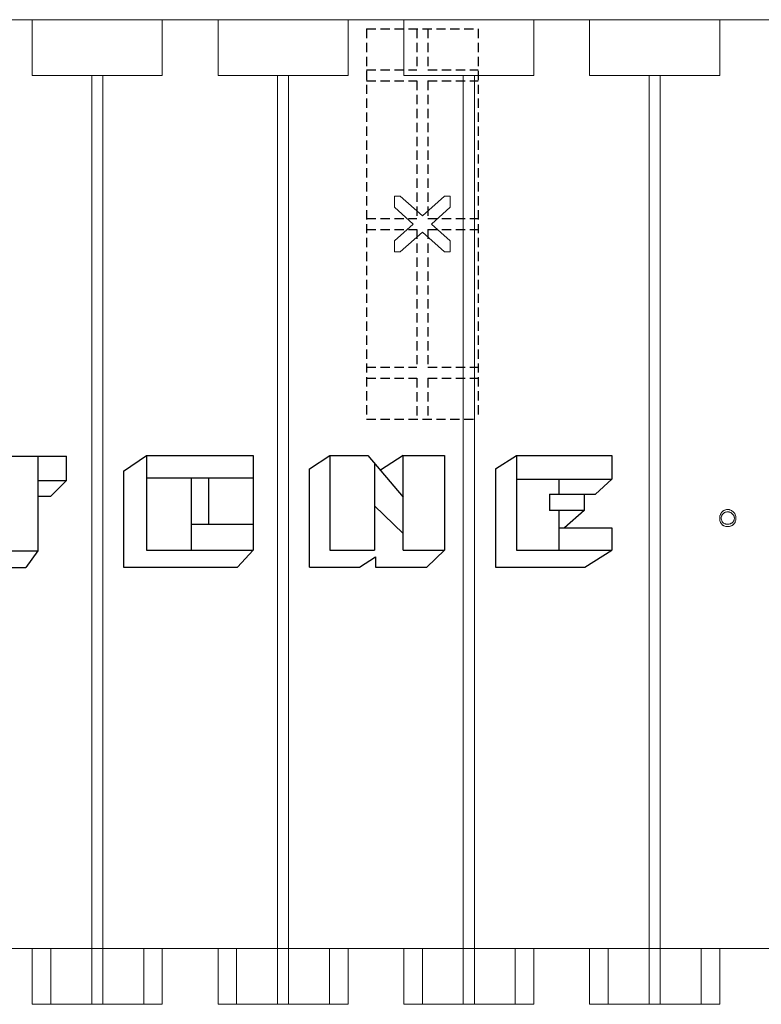
# Model space of a CAD drawing. Extents: x -23 to 148, y -42 to 83.
# Drawn here: x 60 to 79, y 5 to 31 of the extents above; entities that cross this region are included whole.
import ezdxf

# ---------------------------------------------------------------- set-up
doc = ezdxf.new("R2010")
doc.units = 0
doc.header["$MEASUREMENT"] = 0
doc.linetypes.add('HIDDEN', pattern=[0.375, 0.25, -0.125])
doc.linetypes.add('solid', pattern=[0])
for name, color, linetype in [('1', 7, 'CONTINUOUS'), ('2', 7, 'CONTINUOUS'), ('20', 84, 'CONTINUOUS'), ('25', 84, 'solid')]:
    doc.layers.add(name, color=color, linetype=linetype)

msp = doc.modelspace()

# ---------------------------------------------------------------- linework, layer by layer
at = {"layer": '1', "color": 7, "linetype": 'HIDDEN'}
for p, q in [((68.858, 31.059, 1.822), (68.858, 20.559, 1.822)), ((68.858, 31.059, 1.822), (71.858, 31.059, 1.822)), ((70.208, 31.059, 1.822), (70.208, 29.959, 1.822)), ((70.508, 31.059, 1.822), (70.508, 29.959, 1.822)), ((71.858, 31.059, 1.822), (71.858, 20.559, 1.822)), ((68.858, 29.959, 1.822), (70.208, 29.959, 1.822)), ((70.508, 29.959, 1.822), (71.858, 29.959, 1.822)), ((68.858, 29.659, 1.822), (70.208, 29.659, 1.822)), ((70.208, 29.659, 1.822), (70.208, 25.959, 1.822)), ((70.508, 29.659, 1.822), (71.858, 29.659, 1.822)), ((70.508, 29.659, 1.822), (70.508, 25.959, 1.822)), ((68.858, 25.959, 1.822), (70.208, 25.959, 1.822)), ((70.508, 25.959, 1.822), (71.858, 25.959, 1.822)), ((68.858, 25.659, 1.822), (70.208, 25.659, 1.822)), ((70.208, 25.659, 1.822), (70.208, 21.959, 1.822)), ((70.508, 25.659, 1.822), (71.858, 25.659, 1.822)), ((70.508, 25.659, 1.822), (70.508, 21.959, 1.822)), ((68.858, 21.959, 1.822), (70.208, 21.959, 1.822)), ((70.508, 21.959, 1.822), (71.858, 21.959, 1.822)), ((68.858, 21.659, 1.822), (70.208, 21.659, 1.822)), ((70.208, 21.659, 1.822), (70.208, 20.559, 1.822)), ((70.508, 21.659, 1.822), (70.508, 20.559, 1.822)), ((70.508, 21.659, 1.822), (71.858, 21.659, 1.822)), ((68.858, 20.559, 1.822), (71.858, 20.559, 1.822))]:
    msp.add_line(p, q, dxfattribs=at)
at = {"layer": '2', "lineweight": 0, "extrusion": (0, 1, 6.12303e-17)}
for p, q in [((58.358, 31.309, 5.072), (59.858, 31.309, 5.072)), ((58.358, 31.309, 0.072), (59.858, 31.309, 0.072)), ((59.858, 31.309, 5.072), (59.858, 31.309, 3.322)), ((59.858, 31.309, 3.322), (63.358, 31.309, 3.322)), ((59.858, 31.309, 1.822), (63.358, 31.309, 1.822)), ((59.858, 31.309, 0.072), (59.858, 31.309, 1.822)), ((59.858, 31.309, 0.072), (59.858, 29.809, 0.072)), ((59.858, 31.309, 1.822), (59.858, 29.809, 1.822)), ((59.858, 31.309, 3.322), (59.858, 29.809, 3.322)), ((59.858, 31.309, 5.072), (59.858, 29.809, 5.072)), ((63.358, 31.309, 3.322), (63.358, 31.309, 5.072)), ((63.358, 31.309, 5.072), (64.858, 31.309, 5.072)), ((63.358, 31.309, 0.072), (64.858, 31.309, 0.072)), ((63.358, 31.309, 1.822), (63.358, 31.309, 0.072)), ((63.358, 31.309, 1.822), (63.358, 29.809, 1.822)), ((63.358, 31.309, 0.072), (63.358, 29.809, 0.072)), ((63.358, 31.309, 5.072), (63.358, 29.809, 5.072)), ((63.358, 31.309, 3.322), (63.358, 29.809, 3.322)), ((64.858, 31.309, 5.072), (64.858, 31.309, 3.322)), ((64.858, 31.309, 3.322), (68.358, 31.309, 3.322)), ((64.858, 31.309, 1.822), (68.358, 31.309, 1.822)), ((64.858, 31.309, 0.072), (64.858, 31.309, 1.822)), ((64.858, 31.309, 0.072), (64.858, 29.809, 0.072)), ((64.858, 31.309, 1.822), (64.858, 29.809, 1.822)), ((64.858, 31.309, 3.322), (64.858, 29.809, 3.322)), ((64.858, 31.309, 5.072), (64.858, 29.809, 5.072)), ((68.358, 31.309, 3.322), (68.358, 31.309, 5.072)), ((68.358, 31.309, 5.072), (69.858, 31.309, 5.072)), ((68.358, 31.309, 0.072), (69.858, 31.309, 0.072)), ((68.358, 31.309, 1.822), (68.358, 31.309, 0.072)), ((68.358, 31.309, 1.822), (68.358, 29.809, 1.822)), ((68.358, 31.309, 0.072), (68.358, 29.809, 0.072)), ((68.358, 31.309, 5.072), (68.358, 29.809, 5.072)), ((68.358, 31.309, 3.322), (68.358, 29.809, 3.322)), ((69.858, 31.309, 5.072), (69.858, 31.309, 3.322)), ((69.858, 31.309, 3.322), (73.358, 31.309, 3.322)), ((69.858, 31.309, 1.822), (73.358, 31.309, 1.822)), ((69.858, 31.309, 0.072), (69.858, 31.309, 1.822)), ((69.858, 31.309, 0.072), (69.858, 29.809, 0.072)), ((69.858, 31.309, 1.822), (69.858, 29.809, 1.822)), ((69.858, 31.309, 3.322), (69.858, 29.809, 3.322)), ((69.858, 31.309, 5.072), (69.858, 29.809, 5.072)), ((73.358, 31.309, 3.322), (73.358, 31.309, 5.072)), ((73.358, 31.309, 5.072), (74.858, 31.309, 5.072)), ((73.358, 31.309, 0.072), (74.858, 31.309, 0.072)), ((73.358, 31.309, 1.822), (73.358, 31.309, 0.072)), ((73.358, 31.309, 1.822), (73.358, 29.809, 1.822)), ((73.358, 31.309, 0.072), (73.358, 29.809, 0.072)), ((73.358, 31.309, 5.072), (73.358, 29.809, 5.072)), ((73.358, 31.309, 3.322), (73.358, 29.809, 3.322)), ((74.858, 31.309, 5.072), (74.858, 31.309, 3.322)), ((74.858, 31.309, 3.322), (78.358, 31.309, 3.322)), ((74.858, 31.309, 1.822), (78.358, 31.309, 1.822)), ((74.858, 31.309, 0.072), (74.858, 31.309, 1.822)), ((74.858, 31.309, 0.072), (74.858, 29.809, 0.072)), ((74.858, 31.309, 1.822), (74.858, 29.809, 1.822)), ((74.858, 31.309, 3.322), (74.858, 29.809, 3.322)), ((74.858, 31.309, 5.072), (74.858, 29.809, 5.072)), ((78.358, 31.309, 3.322), (78.358, 31.309, 5.072)), ((78.358, 31.309, 5.072), (79.858, 31.309, 5.072)), ((78.358, 31.309, 0.072), (79.858, 31.309, 0.072)), ((78.358, 31.309, 1.822), (78.358, 31.309, 0.072)), ((78.358, 31.309, 1.822), (78.358, 29.809, 1.822)), ((78.358, 31.309, 0.072), (78.358, 29.809, 0.072)), ((78.358, 31.309, 5.072), (78.358, 29.809, 5.072)), ((78.358, 31.309, 3.322), (78.358, 29.809, 3.322)), ((59.858, 29.809, 5.072), (59.858, 29.809, 3.322)), ((59.858, 29.809, 3.322), (63.358, 29.809, 3.322)), ((59.858, 29.809, 1.822), (63.358, 29.809, 1.822)), ((59.858, 29.809, 0.072), (59.858, 29.809, 1.822)), ((59.858, 29.809, 5.072), (61.458, 29.809, 5.072)), ((61.458, 29.809, 5.072), (61.458, 29.809, 4.922)), ((61.458, 29.809, 4.922), (61.758, 29.809, 4.922)), ((61.458, 29.809, 4.922), (61.458, 4.809, 4.922)), ((61.458, 4.809, 5.072), (61.458, 29.809, 5.072)), ((61.758, 29.809, 5.072), (61.758, 29.809, 4.922)), ((61.758, 29.809, 4.922), (61.758, 4.809, 4.922)), ((61.758, 4.809, 5.072), (61.758, 29.809, 5.072)), ((61.758, 29.809, 5.072), (63.358, 29.809, 5.072)), ((63.358, 29.809, 3.322), (63.358, 29.809, 5.072)), ((63.358, 29.809, 1.822), (63.358, 29.809, 0.072)), ((64.858, 29.809, 5.072), (64.858, 29.809, 3.322)), ((64.858, 29.809, 3.322), (68.358, 29.809, 3.322)), ((64.858, 29.809, 1.822), (68.358, 29.809, 1.822)), ((64.858, 29.809, 0.072), (64.858, 29.809, 1.822)), ((64.858, 29.809, 5.072), (66.458, 29.809, 5.072)), ((66.458, 29.809, 5.072), (66.458, 29.809, 4.922)), ((66.458, 29.809, 4.922), (66.758, 29.809, 4.922)), ((66.458, 29.809, 4.922), (66.458, 4.809, 4.922)), ((66.458, 4.809, 5.072), (66.458, 29.809, 5.072)), ((66.758, 29.809, 5.072), (66.758, 29.809, 4.922)), ((66.758, 29.809, 4.922), (66.758, 4.809, 4.922)), ((66.758, 4.809, 5.072), (66.758, 29.809, 5.072)), ((66.758, 29.809, 5.072), (68.358, 29.809, 5.072)), ((68.358, 29.809, 3.322), (68.358, 29.809, 5.072)), ((68.358, 29.809, 1.822), (68.358, 29.809, 0.072)), ((69.858, 29.809, 5.072), (69.858, 29.809, 3.322)), ((69.858, 29.809, 3.322), (73.358, 29.809, 3.322)), ((69.858, 29.809, 1.822), (73.358, 29.809, 1.822)), ((69.858, 29.809, 0.072), (69.858, 29.809, 1.822)), ((69.858, 29.809, 5.072), (71.458, 29.809, 5.072)), ((71.458, 29.809, 5.072), (71.458, 29.809, 4.922)), ((71.458, 29.809, 4.922), (71.758, 29.809, 4.922)), ((71.458, 29.809, 4.922), (71.458, 4.809, 4.922)), ((71.458, 4.809, 5.072), (71.458, 29.809, 5.072)), ((71.758, 29.809, 5.072), (71.758, 29.809, 4.922)), ((71.758, 29.809, 4.922), (71.758, 4.809, 4.922)), ((71.758, 4.809, 5.072), (71.758, 29.809, 5.072)), ((71.758, 29.809, 5.072), (73.358, 29.809, 5.072)), ((73.358, 29.809, 3.322), (73.358, 29.809, 5.072)), ((73.358, 29.809, 1.822), (73.358, 29.809, 0.072)), ((74.858, 29.809, 5.072), (74.858, 29.809, 3.322)), ((74.858, 29.809, 3.322), (78.358, 29.809, 3.322)), ((74.858, 29.809, 1.822), (78.358, 29.809, 1.822)), ((74.858, 29.809, 0.072), (74.858, 29.809, 1.822)), ((74.858, 29.809, 5.072), (76.458, 29.809, 5.072)), ((76.458, 29.809, 5.072), (76.458, 29.809, 4.922)), ((76.458, 29.809, 4.922), (76.758, 29.809, 4.922)), ((76.458, 29.809, 4.922), (76.458, 4.809, 4.922)), ((76.458, 4.809, 5.072), (76.458, 29.809, 5.072)), ((76.758, 29.809, 5.072), (76.758, 29.809, 4.922)), ((76.758, 29.809, 4.922), (76.758, 4.809, 4.922)), ((76.758, 4.809, 5.072), (76.758, 29.809, 5.072)), ((76.758, 29.809, 5.072), (78.358, 29.809, 5.072)), ((78.358, 29.809, 3.322), (78.358, 29.809, 5.072)), ((78.358, 29.809, 1.822), (78.358, 29.809, 0.072)), ((58.358, 6.309, 5.072), (59.858, 6.309, 5.072)), ((59.858, 6.309, 5.072), (59.858, 6.309, 3.822)), ((59.858, 4.809, 3.822), (59.858, 6.309, 3.822)), ((59.858, 4.809, 5.072), (59.858, 6.309, 5.072)), ((59.858, 6.309, 1.322), (59.858, 6.309, 0.072)), ((59.858, 4.809, 1.322), (59.858, 6.309, 1.322)), ((59.858, 4.809, 0.072), (59.858, 6.309, 0.072)), ((60.358, 6.309, 3.322), (62.858, 6.309, 3.322)), ((60.358, 4.809, 3.322), (60.358, 6.309, 3.322)), ((60.358, 6.309, 1.822), (62.858, 6.309, 1.822)), ((60.358, 4.809, 1.822), (60.358, 6.309, 1.822)), ((62.858, 4.809, 3.322), (62.858, 6.309, 3.322)), ((62.858, 4.809, 1.822), (62.858, 6.309, 1.822)), ((63.358, 6.309, 5.072), (63.358, 6.309, 3.822)), ((63.358, 4.809, 5.072), (63.358, 6.309, 5.072)), ((63.358, 4.809, 3.822), (63.358, 6.309, 3.822)), ((63.358, 6.309, 1.322), (63.358, 6.309, 0.072)), ((63.358, 4.809, 1.322), (63.358, 6.309, 1.322)), ((63.358, 4.809, 0.072), (63.358, 6.309, 0.072)), ((63.358, 6.309, 5.072), (64.858, 6.309, 5.072)), ((64.858, 6.309, 5.072), (64.858, 6.309, 3.822)), ((64.858, 4.809, 3.822), (64.858, 6.309, 3.822)), ((64.858, 4.809, 5.072), (64.858, 6.309, 5.072)), ((64.858, 6.309, 1.322), (64.858, 6.309, 0.072)), ((64.858, 4.809, 1.322), (64.858, 6.309, 1.322)), ((64.858, 4.809, 0.072), (64.858, 6.309, 0.072)), ((65.358, 6.309, 3.322), (67.858, 6.309, 3.322)), ((65.358, 4.809, 3.322), (65.358, 6.309, 3.322)), ((65.358, 6.309, 1.822), (67.858, 6.309, 1.822)), ((65.358, 4.809, 1.822), (65.358, 6.309, 1.822)), ((67.858, 4.809, 3.322), (67.858, 6.309, 3.322)), ((67.858, 4.809, 1.822), (67.858, 6.309, 1.822)), ((68.358, 6.309, 5.072), (68.358, 6.309, 3.822)), ((68.358, 4.809, 5.072), (68.358, 6.309, 5.072)), ((68.358, 4.809, 3.822), (68.358, 6.309, 3.822)), ((68.358, 6.309, 1.322), (68.358, 6.309, 0.072)), ((68.358, 4.809, 1.322), (68.358, 6.309, 1.322)), ((68.358, 4.809, 0.072), (68.358, 6.309, 0.072)), ((68.358, 6.309, 5.072), (69.858, 6.309, 5.072)), ((69.858, 6.309, 5.072), (69.858, 6.309, 3.822)), ((69.858, 4.809, 3.822), (69.858, 6.309, 3.822)), ((69.858, 4.809, 5.072), (69.858, 6.309, 5.072)), ((69.858, 6.309, 1.322), (69.858, 6.309, 0.072)), ((69.858, 4.809, 1.322), (69.858, 6.309, 1.322)), ((69.858, 4.809, 0.072), (69.858, 6.309, 0.072)), ((70.358, 6.309, 3.322), (72.858, 6.309, 3.322)), ((70.358, 4.809, 3.322), (70.358, 6.309, 3.322)), ((70.358, 6.309, 1.822), (72.858, 6.309, 1.822)), ((70.358, 4.809, 1.822), (70.358, 6.309, 1.822)), ((72.858, 4.809, 3.322), (72.858, 6.309, 3.322)), ((72.858, 4.809, 1.822), (72.858, 6.309, 1.822)), ((73.358, 6.309, 5.072), (73.358, 6.309, 3.822)), ((73.358, 4.809, 5.072), (73.358, 6.309, 5.072)), ((73.358, 4.809, 3.822), (73.358, 6.309, 3.822)), ((73.358, 6.309, 1.322), (73.358, 6.309, 0.072)), ((73.358, 4.809, 1.322), (73.358, 6.309, 1.322)), ((73.358, 4.809, 0.072), (73.358, 6.309, 0.072)), ((73.358, 6.309, 5.072), (74.858, 6.309, 5.072)), ((74.858, 6.309, 5.072), (74.858, 6.309, 3.822)), ((74.858, 4.809, 3.822), (74.858, 6.309, 3.822)), ((74.858, 4.809, 5.072), (74.858, 6.309, 5.072)), ((74.858, 6.309, 1.322), (74.858, 6.309, 0.072)), ((74.858, 4.809, 1.322), (74.858, 6.309, 1.322)), ((74.858, 4.809, 0.072), (74.858, 6.309, 0.072)), ((75.358, 6.309, 3.322), (77.858, 6.309, 3.322)), ((75.358, 4.809, 3.322), (75.358, 6.309, 3.322)), ((75.358, 6.309, 1.822), (77.858, 6.309, 1.822)), ((75.358, 4.809, 1.822), (75.358, 6.309, 1.822)), ((77.858, 4.809, 3.322), (77.858, 6.309, 3.322)), ((77.858, 4.809, 1.822), (77.858, 6.309, 1.822)), ((78.358, 6.309, 5.072), (78.358, 6.309, 3.822)), ((78.358, 4.809, 5.072), (78.358, 6.309, 5.072)), ((78.358, 4.809, 3.822), (78.358, 6.309, 3.822)), ((78.358, 6.309, 1.322), (78.358, 6.309, 0.072)), ((78.358, 4.809, 1.322), (78.358, 6.309, 1.322)), ((78.358, 4.809, 0.072), (78.358, 6.309, 0.072)), ((78.358, 6.309, 5.072), (79.858, 6.309, 5.072)), ((59.858, 4.809, 5.072), (61.458, 4.809, 5.072)), ((59.858, 4.809, 5.072), (59.858, 4.809, 3.822)), ((59.858, 4.809, 1.322), (59.858, 4.809, 0.072)), ((59.858, 4.809, 0.072), (63.358, 4.809, 0.072)), ((60.358, 4.809, 3.322), (62.858, 4.809, 3.322)), ((60.358, 4.809, 1.822), (62.858, 4.809, 1.822)), ((61.458, 4.809, 5.072), (61.458, 4.809, 4.922)), ((61.458, 4.809, 4.922), (61.758, 4.809, 4.922)), ((61.758, 4.809, 5.072), (61.758, 4.809, 4.922)), ((61.758, 4.809, 5.072), (63.358, 4.809, 5.072)), ((63.358, 4.809, 5.072), (63.358, 4.809, 3.822)), ((63.358, 4.809, 1.322), (63.358, 4.809, 0.072)), ((64.858, 4.809, 5.072), (66.458, 4.809, 5.072)), ((64.858, 4.809, 5.072), (64.858, 4.809, 3.822)), ((64.858, 4.809, 1.322), (64.858, 4.809, 0.072)), ((64.858, 4.809, 0.072), (68.358, 4.809, 0.072)), ((65.358, 4.809, 3.322), (67.858, 4.809, 3.322)), ((65.358, 4.809, 1.822), (67.858, 4.809, 1.822)), ((66.458, 4.809, 5.072), (66.458, 4.809, 4.922)), ((66.458, 4.809, 4.922), (66.758, 4.809, 4.922)), ((66.758, 4.809, 5.072), (66.758, 4.809, 4.922)), ((66.758, 4.809, 5.072), (68.358, 4.809, 5.072)), ((68.358, 4.809, 5.072), (68.358, 4.809, 3.822)), ((68.358, 4.809, 1.322), (68.358, 4.809, 0.072)), ((69.858, 4.809, 5.072), (71.458, 4.809, 5.072)), ((69.858, 4.809, 5.072), (69.858, 4.809, 3.822)), ((69.858, 4.809, 1.322), (69.858, 4.809, 0.072)), ((69.858, 4.809, 0.072), (73.358, 4.809, 0.072)), ((70.358, 4.809, 3.322), (72.858, 4.809, 3.322)), ((70.358, 4.809, 1.822), (72.858, 4.809, 1.822)), ((71.458, 4.809, 5.072), (71.458, 4.809, 4.922)), ((71.458, 4.809, 4.922), (71.758, 4.809, 4.922)), ((71.758, 4.809, 5.072), (71.758, 4.809, 4.922)), ((71.758, 4.809, 5.072), (73.358, 4.809, 5.072)), ((73.358, 4.809, 5.072), (73.358, 4.809, 3.822)), ((73.358, 4.809, 1.322), (73.358, 4.809, 0.072)), ((74.858, 4.809, 5.072), (76.458, 4.809, 5.072)), ((74.858, 4.809, 5.072), (74.858, 4.809, 3.822)), ((74.858, 4.809, 1.322), (74.858, 4.809, 0.072)), ((74.858, 4.809, 0.072), (78.358, 4.809, 0.072)), ((75.358, 4.809, 3.322), (77.858, 4.809, 3.322)), ((75.358, 4.809, 1.822), (77.858, 4.809, 1.822)), ((76.458, 4.809, 5.072), (76.458, 4.809, 4.922)), ((76.458, 4.809, 4.922), (76.758, 4.809, 4.922)), ((76.758, 4.809, 5.072), (76.758, 4.809, 4.922)), ((76.758, 4.809, 5.072), (78.358, 4.809, 5.072)), ((78.358, 4.809, 5.072), (78.358, 4.809, 3.822)), ((78.358, 4.809, 1.322), (78.358, 4.809, 0.072))]:
    msp.add_line(p, q, dxfattribs=at)
at = {"layer": '2', "lineweight": 0, "extrusion": (-2.44921e-16, -1, -6.12303e-17)}
for centre, start, end in [((60.358, 3.822, -6.309), 180, 270), ((60.358, 1.322, -6.309), 90, 180), ((62.858, 3.822, -6.309), 270, 360), ((62.858, 1.322, -6.309), 0, 90), ((65.358, 3.822, -6.309), 180, 270), ((65.358, 1.322, -6.309), 90, 180), ((67.858, 3.822, -6.309), 270, 360), ((67.858, 1.322, -6.309), 0, 90), ((70.358, 3.822, -6.309), 180, 270), ((70.358, 1.322, -6.309), 90, 180), ((72.858, 3.822, -6.309), 270, 360), ((72.858, 1.322, -6.309), 0, 90), ((75.358, 3.822, -6.309), 180, 270), ((75.358, 1.322, -6.309), 90, 180), ((77.858, 3.822, -6.309), 270, 360), ((77.858, 1.322, -6.309), 0, 90), ((60.358, 3.822, -4.809), 180, 270), ((60.358, 1.322, -4.809), 90, 180), ((62.858, 3.822, -4.809), 270, 360), ((62.858, 1.322, -4.809), 0, 90), ((65.358, 3.822, -4.809), 180, 270), ((65.358, 1.322, -4.809), 90, 180), ((67.858, 3.822, -4.809), 270, 360), ((67.858, 1.322, -4.809), 0, 90), ((70.358, 3.822, -4.809), 180, 270), ((70.358, 1.322, -4.809), 90, 180), ((72.858, 3.822, -4.809), 270, 360), ((72.858, 1.322, -4.809), 0, 90), ((75.358, 3.822, -4.809), 180, 270), ((75.358, 1.322, -4.809), 90, 180), ((77.858, 3.822, -4.809), 270, 360), ((77.858, 1.322, -4.809), 0, 90)]:
    msp.add_arc(centre, 0.5, start, end, dxfattribs=at)
at = {"layer": '20', "lineweight": 0, "extrusion": (0, 1, 6.12303e-17)}
for p, q in [((69.608, 26.259, 1.772), (69.608, 26.559, 1.772)), ((69.608, 26.559, 1.772), (69.633, 26.559, 1.772)), ((69.608, 26.259, 1.872), (69.608, 26.559, 1.872)), ((69.608, 26.559, 1.872), (69.764, 26.559, 1.872)), ((69.608, 26.559, 1.872), (69.608, 26.559, 1.772)), ((69.633, 26.559, 1.772), (69.764, 26.559, 1.772)), ((69.764, 26.559, 1.872), (70.358, 26.029, 1.872)), ((69.764, 26.559, 1.872), (69.764, 26.559, 1.772)), ((70.952, 26.559, 1.772), (70.358, 26.029, 1.772)), ((70.952, 26.559, 1.772), (71.108, 26.559, 1.772)), ((70.952, 26.559, 1.872), (71.108, 26.559, 1.872)), ((70.952, 26.559, 1.872), (70.952, 26.559, 1.772)), ((71.108, 26.259, 1.772), (71.108, 26.559, 1.772)), ((71.108, 26.259, 1.872), (71.108, 26.559, 1.872)), ((71.108, 26.559, 1.872), (71.108, 26.559, 1.772)), ((69.608, 26.259, 1.772), (70.112, 25.809, 1.772)), ((69.608, 26.259, 1.872), (70.112, 25.809, 1.872)), ((69.608, 26.259, 1.872), (69.608, 26.259, 1.772)), ((71.108, 26.259, 1.772), (70.604, 25.809, 1.772)), ((71.108, 26.259, 1.872), (71.108, 26.259, 1.772)), ((70.358, 26.029, 1.872), (70.358, 26.029, 1.772)), ((70.112, 25.809, 1.772), (69.608, 25.359, 1.772)), ((70.112, 25.809, 1.872), (69.608, 25.359, 1.872)), ((70.112, 25.809, 1.872), (70.112, 25.809, 1.772)), ((70.112, 25.809, 1.772), (70.112, 25.809, 1.772)), ((70.604, 25.809, 1.872), (70.604, 25.809, 1.772)), ((70.604, 25.809, 1.872), (71.108, 25.359, 1.872)), ((70.358, 25.589, 1.872), (69.764, 25.059, 1.872)), ((70.358, 25.589, 1.872), (70.358, 25.589, 1.772)), ((70.358, 25.589, 1.772), (70.952, 25.059, 1.772)), ((69.608, 25.059, 1.772), (69.608, 25.359, 1.772)), ((69.608, 25.059, 1.872), (69.608, 25.359, 1.872)), ((69.608, 25.359, 1.872), (69.608, 25.359, 1.772)), ((71.108, 25.059, 1.872), (71.108, 25.359, 1.872)), ((71.108, 25.359, 1.872), (71.108, 25.359, 1.772)), ((71.108, 25.242, 1.772), (71.108, 25.359, 1.772)), ((71.108, 25.059, 1.772), (71.108, 25.242, 1.772)), ((69.764, 25.059, 1.772), (69.608, 25.059, 1.772)), ((69.764, 25.059, 1.872), (69.608, 25.059, 1.872)), ((69.608, 25.059, 1.872), (69.608, 25.059, 1.772)), ((69.764, 25.059, 1.872), (69.764, 25.059, 1.772)), ((71.108, 25.059, 1.772), (70.952, 25.059, 1.772)), ((71.108, 25.059, 1.872), (70.952, 25.059, 1.872)), ((70.952, 25.059, 1.872), (70.952, 25.059, 1.772)), ((71.108, 25.059, 1.872), (71.108, 25.059, 1.772)), ((78.424, 18.064, 30.454), (78.424, 18.064, 30.354)), ((78.573, 18.124, 30.454), (78.573, 18.124, 30.354)), ((78.573, 18.062, 30.454), (78.573, 18.062, 30.354)), ((78.721, 18.064, 30.454), (78.721, 18.064, 30.354)), ((78.358, 17.895, 30.454), (78.358, 17.895, 30.354)), ((78.4, 17.895, 30.454), (78.4, 17.895, 30.354)), ((78.45, 18.012, 30.454), (78.45, 18.012, 30.354)), ((78.45, 17.771, 30.454), (78.45, 17.771, 30.354)), ((78.695, 18.012, 30.454), (78.695, 18.012, 30.354)), ((78.695, 17.771, 30.454), (78.695, 17.771, 30.354)), ((78.754, 17.895, 30.454), (78.754, 17.895, 30.354)), ((78.795, 17.895, 30.454), (78.795, 17.895, 30.354)), ((78.424, 17.718, 30.454), (78.424, 17.718, 30.354)), ((78.573, 17.729, 30.454), (78.573, 17.729, 30.354)), ((78.573, 17.666, 30.454), (78.573, 17.666, 30.354)), ((78.721, 17.718, 30.454), (78.721, 17.718, 30.354))]:
    msp.add_line(p, q, dxfattribs=at)
at = {"layer": '20', "lineweight": 0}
for centre, radius, start, end in [((78.559, 17.92, 30.454), 0.197, 141.3699, 149.6564), ((78.559, 17.92, 30.354), 0.197, 141.3699, 149.6564), ((78.566, 17.914, 30.454), 0.207, 133.385, 141.3699), ((78.566, 17.914, 30.354), 0.207, 133.385, 141.3699), ((78.584, 17.902, 30.454), 0.229, 128.5834, 134.5965), ((78.584, 17.902, 30.354), 0.229, 128.5834, 134.5965), ((78.569, 17.92, 30.454), 0.205, 122.0423, 128.5834), ((78.569, 17.92, 30.354), 0.205, 122.0423, 128.5834), ((78.564, 17.905, 30.454), 0.157, 127.6847, 136.8684), ((78.564, 17.905, 30.354), 0.157, 127.6847, 136.8684), ((78.566, 17.927, 30.454), 0.197, 113.8483, 122.0423), ((78.566, 17.927, 30.354), 0.197, 113.8483, 122.0423), ((78.558, 17.913, 30.454), 0.147, 118.0156, 127.6847), ((78.558, 17.913, 30.354), 0.147, 118.0156, 127.6847), ((78.566, 17.926, 30.454), 0.198, 105.6752, 113.8483), ((78.566, 17.926, 30.354), 0.198, 105.6752, 113.8483), ((78.561, 17.908, 30.454), 0.152, 102.2314, 118.0156), ((78.561, 17.908, 30.354), 0.152, 102.2314, 118.0156), ((78.568, 17.917, 30.454), 0.207, 97.3536, 105.6752), ((78.568, 17.917, 30.354), 0.207, 97.3536, 105.6752), ((78.573, 17.851, 30.454), 0.211, 90, 102.2314), ((78.573, 17.851, 30.354), 0.211, 90, 102.2314), ((78.573, 17.881, 30.454), 0.244, 90, 97.3536), ((78.573, 17.881, 30.354), 0.244, 90, 97.3536), ((78.573, 17.885, 30.454), 0.24, 84.1807, 90), ((78.573, 17.885, 30.354), 0.24, 84.1807, 90), ((78.573, 17.879, 30.454), 0.183, 83.6752, 90), ((78.573, 17.879, 30.354), 0.183, 83.6752, 90), ((78.575, 17.893, 30.454), 0.169, 76.9388, 83.6752), ((78.575, 17.893, 30.354), 0.169, 76.9388, 83.6752), ((78.576, 17.914, 30.454), 0.211, 77.757, 84.1807), ((78.576, 17.914, 30.354), 0.211, 77.757, 84.1807), ((78.575, 17.897, 30.454), 0.165, 60.8518, 76.9388), ((78.575, 17.897, 30.354), 0.165, 60.8518, 76.9388), ((78.578, 17.924, 30.454), 0.2, 69.6892, 77.757), ((78.578, 17.924, 30.354), 0.2, 69.6892, 77.757), ((78.58, 17.929, 30.454), 0.195, 61.4588, 69.6892), ((78.58, 17.929, 30.354), 0.195, 61.4588, 69.6892), ((78.556, 17.863, 30.454), 0.204, 47.253, 60.8518), ((78.556, 17.863, 30.354), 0.204, 47.253, 60.8518), ((78.577, 17.923, 30.454), 0.201, 53.0695, 61.4588), ((78.577, 17.923, 30.354), 0.201, 53.0695, 61.4588), ((78.56, 17.9, 30.454), 0.23, 45.5035, 53.0695), ((78.56, 17.9, 30.354), 0.23, 45.5035, 53.0695), ((78.58, 17.896, 30.454), 0.219, 40.9893, 49.9578), ((78.58, 17.896, 30.354), 0.219, 40.9893, 49.9578), ((78.598, 17.912, 30.454), 0.195, 31.1798, 40.9893), ((78.598, 17.912, 30.354), 0.195, 31.1798, 40.9893), ((78.646, 17.896, 30.454), 0.288, 166.1481, 178.7499), ((78.646, 17.896, 30.354), 0.288, 166.1481, 178.7499), ((78.689, 17.895, 30.454), 0.331, 178.7499, 179.3816), ((78.689, 17.895, 30.354), 0.331, 178.7499, 179.3816), ((78.699, 17.895, 30.454), 0.341, 179.3816, 180), ((78.699, 17.895, 30.354), 0.341, 179.3816, 180), ((78.721, 17.895, 30.454), 0.363, 180, 186.0117), ((78.721, 17.895, 30.354), 0.363, 180, 186.0117), ((78.634, 17.886, 30.454), 0.275, 186.0117, 193.4186), ((78.634, 17.886, 30.354), 0.275, 186.0117, 193.4186), ((78.565, 17.916, 30.454), 0.204, 149.6564, 166.1481), ((78.565, 17.916, 30.354), 0.204, 149.6564, 166.1481), ((78.604, 17.879, 30.454), 0.245, 193.4186, 200.7464), ((78.604, 17.879, 30.354), 0.245, 193.4186, 200.7464), ((78.572, 17.867, 30.454), 0.21, 200.7464, 208.9906), ((78.572, 17.867, 30.354), 0.21, 200.7464, 208.9906), ((78.564, 17.863, 30.454), 0.202, 208.9906, 217.0889), ((78.564, 17.863, 30.354), 0.202, 208.9906, 217.0889), ((78.594, 17.895, 30.454), 0.194, 171.7666, 180), ((78.594, 17.895, 30.354), 0.194, 171.7666, 180), ((78.625, 17.895, 30.454), 0.225, 180, 192.1844), ((78.625, 17.895, 30.354), 0.225, 180, 192.1844), ((78.554, 17.901, 30.454), 0.154, 161.924, 171.7666), ((78.554, 17.901, 30.354), 0.154, 161.924, 171.7666), ((78.547, 17.878, 30.454), 0.145, 192.1844, 209.3732), ((78.547, 17.878, 30.354), 0.145, 192.1844, 209.3732), ((78.544, 17.904, 30.454), 0.143, 152.3067, 161.924), ((78.544, 17.904, 30.354), 0.143, 152.3067, 161.924), ((78.542, 17.905, 30.454), 0.141, 142.5745, 152.3067), ((78.542, 17.905, 30.354), 0.141, 142.5745, 152.3067), ((78.537, 17.873, 30.454), 0.134, 209.3732, 219.3865), ((78.537, 17.873, 30.354), 0.134, 209.3732, 219.3865), ((78.546, 17.902, 30.454), 0.147, 136.9191, 142.5745), ((78.546, 17.902, 30.354), 0.147, 136.9191, 142.5745), ((78.54, 17.876, 30.454), 0.138, 219.3865, 229.1726), ((78.54, 17.876, 30.354), 0.138, 219.3865, 229.1726), ((78.557, 17.892, 30.454), 0.161, 131.6534, 136.9191), ((78.557, 17.892, 30.354), 0.161, 131.6534, 136.9191), ((78.55, 17.88, 30.454), 0.148, 227.6174, 241.3093), ((78.55, 17.88, 30.354), 0.148, 227.6174, 241.3093), ((78.565, 17.935, 30.454), 0.209, 300.3764, 308.3154), ((78.565, 17.935, 30.354), 0.209, 300.3764, 308.3154), ((78.589, 17.874, 30.454), 0.175, 44.0363, 52.7208), ((78.589, 17.874, 30.354), 0.175, 44.0363, 52.7208), ((78.603, 17.896, 30.454), 0.156, 306.4793, 313.9924), ((78.603, 17.896, 30.354), 0.156, 306.4793, 313.9924), ((78.616, 17.883, 30.454), 0.137, 313.9924, 322.277), ((78.616, 17.883, 30.354), 0.137, 313.9924, 322.277), ((78.614, 17.897, 30.454), 0.141, 33.785, 44.0363), ((78.614, 17.897, 30.354), 0.141, 33.785, 44.0363), ((78.619, 17.88, 30.454), 0.133, 322.277, 332.4201), ((78.619, 17.88, 30.354), 0.133, 322.277, 332.4201), ((78.62, 17.901, 30.454), 0.133, 23.7984, 33.785), ((78.62, 17.901, 30.354), 0.133, 23.7984, 33.785), ((78.611, 17.884, 30.454), 0.141, 332.4201, 342.1067), ((78.611, 17.884, 30.354), 0.141, 332.4201, 342.1067), ((78.618, 17.9, 30.454), 0.136, 13.9567, 23.7984), ((78.618, 17.9, 30.354), 0.136, 13.9567, 23.7984), ((78.598, 17.888, 30.454), 0.155, 342.1067, 352.0033), ((78.598, 17.888, 30.354), 0.155, 342.1067, 352.0033), ((78.592, 17.87, 30.454), 0.2, 321.1742, 329.3122), ((78.592, 17.87, 30.354), 0.2, 321.1742, 329.3122), ((78.609, 17.898, 30.454), 0.144, 6.5448, 13.9567), ((78.609, 17.898, 30.354), 0.144, 6.5448, 13.9567), ((78.548, 17.895, 30.454), 0.205, 352.0033, 360), ((78.548, 17.895, 30.354), 0.205, 352.0033, 360), ((78.584, 17.895, 30.454), 0.17, 0, 6.5448), ((78.584, 17.895, 30.354), 0.17, 0, 6.5448), ((78.587, 17.873, 30.454), 0.206, 329.3122, 337.2689), ((78.587, 17.873, 30.354), 0.206, 329.3122, 337.2689), ((78.599, 17.913, 30.454), 0.194, 22.7683, 31.1798), ((78.599, 17.913, 30.354), 0.194, 22.7683, 31.1798), ((78.571, 17.88, 30.454), 0.223, 337.2689, 350.1001), ((78.571, 17.88, 30.354), 0.223, 337.2689, 350.1001), ((78.584, 17.907, 30.454), 0.21, 14.8374, 22.7683), ((78.584, 17.907, 30.354), 0.21, 14.8374, 22.7683), ((78.567, 17.902, 30.454), 0.228, 6.7877, 14.8374), ((78.567, 17.902, 30.354), 0.228, 6.7877, 14.8374), ((78.484, 17.895, 30.454), 0.312, 350.1001, 360), ((78.484, 17.895, 30.354), 0.312, 350.1001, 360), ((78.51, 17.895, 30.454), 0.285, 0, 6.7877), ((78.51, 17.895, 30.354), 0.285, 0, 6.7877), ((78.564, 17.863, 30.454), 0.202, 217.0889, 225.1776), ((78.564, 17.863, 30.354), 0.202, 217.0889, 225.1776), ((78.567, 17.866, 30.454), 0.206, 225.1776, 225.559), ((78.567, 17.866, 30.354), 0.206, 225.1776, 225.559), ((78.568, 17.866, 30.454), 0.207, 225.559, 225.9393), ((78.568, 17.866, 30.354), 0.207, 225.559, 225.9393), ((78.564, 17.884, 30.454), 0.218, 229.8409, 237.6265), ((78.564, 17.884, 30.354), 0.218, 229.8409, 237.6265), ((78.559, 17.876, 30.454), 0.208, 237.6265, 245.6804), ((78.559, 17.876, 30.354), 0.208, 237.6265, 245.6804), ((78.562, 17.881, 30.454), 0.214, 245.6804, 258.9843), ((78.562, 17.881, 30.354), 0.214, 245.6804, 258.9843), ((78.558, 17.895, 30.454), 0.165, 241.3093, 253.8761), ((78.558, 17.895, 30.354), 0.165, 241.3093, 253.8761), ((78.565, 17.919, 30.454), 0.19, 253.8761, 262.8568), ((78.565, 17.919, 30.354), 0.19, 253.8761, 262.8568), ((78.573, 17.939, 30.454), 0.273, 258.9843, 270), ((78.573, 17.939, 30.354), 0.273, 258.9843, 270), ((78.573, 17.986, 30.454), 0.257, 262.8568, 270), ((78.573, 17.986, 30.354), 0.257, 262.8568, 270), ((78.573, 17.937, 30.454), 0.208, 270, 280.3822), ((78.573, 17.937, 30.354), 0.208, 270, 280.3822), ((78.573, 17.942, 30.454), 0.276, 270, 276.9062), ((78.573, 17.942, 30.354), 0.276, 270, 276.9062), ((78.578, 17.897, 30.454), 0.23, 276.9062, 284.8231), ((78.578, 17.897, 30.354), 0.23, 276.9062, 284.8231), ((78.577, 17.914, 30.454), 0.185, 280.3822, 291.7456), ((78.577, 17.914, 30.354), 0.185, 280.3822, 291.7456), ((78.582, 17.884, 30.454), 0.217, 284.8231, 292.6171), ((78.582, 17.884, 30.354), 0.217, 284.8231, 292.6171), ((78.576, 17.916, 30.454), 0.188, 291.7456, 300.3764), ((78.576, 17.916, 30.354), 0.188, 291.7456, 300.3764), ((78.585, 17.877, 30.454), 0.21, 292.6171, 300.6254), ((78.585, 17.877, 30.354), 0.21, 292.6171, 300.6254), ((78.583, 17.88, 30.454), 0.213, 300.6254, 305.4358), ((78.583, 17.88, 30.354), 0.213, 300.6254, 305.4358), ((78.576, 17.89, 30.454), 0.225, 305.4358, 310.0605), ((78.576, 17.89, 30.354), 0.225, 305.4358, 310.0605), ((78.579, 17.883, 30.454), 0.218, 310.7098, 315.8102), ((78.579, 17.883, 30.354), 0.218, 310.7098, 315.8102), ((78.589, 17.873, 30.454), 0.204, 315.8102, 321.1742), ((78.589, 17.873, 30.354), 0.204, 315.8102, 321.1742)]:
    msp.add_arc(centre, radius, start, end, dxfattribs=at)
at = {"layer": '25', "linetype": 'CONTINUOUS'}
for p, q in [((57.911, 19.565, 30.454), (60.783, 19.565, 30.454)), ((57.911, 19.565, 30.354), (60.783, 19.565, 30.354)), ((60.008, 19.565, 30.454), (60.008, 18.905, 30.454)), ((60.008, 19.565, 30.354), (60.008, 18.905, 30.354)), ((60.783, 18.905, 30.454), (60.783, 19.565, 30.454)), ((60.783, 18.905, 30.354), (60.783, 19.565, 30.354)), ((62.31, 19.154, 30.354), (62.934, 19.575, 30.354)), ((62.934, 19.575, 30.454), (65.806, 19.575, 30.454)), ((62.934, 19.575, 30.454), (62.934, 17.029, 30.454)), ((62.934, 19.575, 30.354), (65.806, 19.575, 30.354)), ((62.934, 19.575, 30.354), (62.934, 17.029, 30.354)), ((65.806, 19.575, 30.454), (65.806, 17.029, 30.454)), ((65.806, 19.575, 30.354), (65.806, 17.029, 30.354)), ((67.322, 19.221, 30.354), (67.867, 19.575, 30.354)), ((67.867, 19.575, 30.354), (68.889, 19.575, 30.354)), ((67.867, 19.575, 30.354), (67.867, 17.029, 30.354)), ((67.867, 19.575, 30.454), (67.867, 17.029, 30.454)), ((67.867, 19.575, 30.454), (68.889, 19.575, 30.454)), ((68.889, 19.575, 30.354), (69.842, 18.458, 30.354)), ((68.889, 19.575, 30.454), (69.842, 18.458, 30.454)), ((69.071, 19.362, 30.354), (69.071, 18.225, 30.354)), ((69.071, 19.362, 30.454), (69.071, 18.225, 30.454)), ((69.842, 19.575, 30.354), (69.226, 19.181, 30.354)), ((69.842, 18.458, 30.354), (69.842, 19.575, 30.354)), ((69.842, 19.575, 30.354), (70.955, 19.575, 30.354)), ((69.842, 19.575, 30.454), (70.955, 19.575, 30.454)), ((69.842, 18.458, 30.454), (69.842, 19.575, 30.454)), ((70.955, 19.575, 30.354), (70.955, 17.029, 30.354)), ((70.955, 19.575, 30.454), (70.955, 17.029, 30.454)), ((72.324, 19.221, 30.354), (72.891, 19.575, 30.354)), ((72.891, 19.575, 30.454), (75.457, 19.575, 30.454)), ((72.891, 19.575, 30.354), (72.891, 17.029, 30.354)), ((72.891, 19.575, 30.454), (72.891, 17.029, 30.454)), ((75.457, 19.575, 30.354), (75.457, 18.946, 30.354)), ((75.457, 19.575, 30.454), (75.457, 18.946, 30.454)), ((62.31, 19.154, 30.354), (62.31, 16.575, 30.354)), ((67.322, 16.575, 30.354), (67.322, 19.221, 30.354)), ((72.324, 19.221, 30.354), (72.324, 16.575, 30.354)), ((60.008, 18.905, 30.454), (60.783, 18.905, 30.454)), ((60.008, 18.905, 30.454), (60.008, 17.018, 30.454)), ((60.008, 18.905, 30.354), (60.008, 17.018, 30.354)), ((60.008, 18.905, 30.354), (60.783, 18.905, 30.354)), ((60.358, 18.485, 30.354), (60.783, 18.905, 30.354)), ((64.133, 18.968, 30.454), (62.934, 18.968, 30.454)), ((64.133, 18.968, 30.354), (62.934, 18.968, 30.354)), ((64.607, 18.968, 30.454), (64.133, 18.968, 30.454)), ((64.133, 18.968, 30.454), (64.133, 17.73, 30.454)), ((64.133, 18.968, 30.354), (64.133, 17.73, 30.354)), ((64.607, 18.968, 30.354), (64.133, 18.968, 30.354)), ((65.806, 18.968, 30.454), (64.607, 18.968, 30.454)), ((64.607, 17.73, 30.454), (64.607, 18.968, 30.454)), ((65.806, 18.968, 30.354), (64.607, 18.968, 30.354)), ((64.607, 17.73, 30.354), (64.607, 18.968, 30.354)), ((72.891, 18.946, 30.354), (74.026, 18.946, 30.354)), ((72.891, 18.946, 30.454), (74.026, 18.946, 30.454)), ((74.026, 18.946, 30.454), (75.457, 18.946, 30.454)), ((74.026, 18.946, 30.354), (74.026, 18.543, 30.354)), ((74.026, 18.946, 30.454), (74.026, 18.543, 30.454)), ((75.457, 18.946, 30.354), (75.017, 18.543, 30.354)), ((60.008, 18.485, 30.354), (60.358, 18.485, 30.354)), ((69.842, 17.481, 30.354), (69.842, 18.458, 30.354)), ((69.842, 17.481, 30.454), (69.842, 18.458, 30.454)), ((73.777, 18.543, 30.354), (74.707, 18.543, 30.354)), ((73.777, 18.543, 30.354), (73.777, 18.098, 30.354)), ((73.777, 18.543, 30.454), (74.707, 18.543, 30.454)), ((73.777, 18.543, 30.454), (73.777, 18.098, 30.454)), ((74.707, 18.543, 30.354), (75.017, 18.543, 30.354)), ((74.707, 18.543, 30.354), (74.707, 18.098, 30.354)), ((74.707, 18.543, 30.454), (74.707, 18.098, 30.454)), ((69.071, 18.225, 30.354), (69.071, 17.029, 30.354)), ((69.842, 17.481, 30.354), (69.071, 18.225, 30.354)), ((69.071, 18.225, 30.454), (69.071, 17.029, 30.454)), ((69.842, 17.481, 30.454), (69.071, 18.225, 30.454)), ((74.707, 18.098, 30.354), (73.777, 18.098, 30.354)), ((74.707, 18.098, 30.454), (73.777, 18.098, 30.454)), ((74.026, 18.098, 30.354), (74.026, 17.632, 30.354)), ((74.026, 18.098, 30.454), (74.026, 17.029, 30.454)), ((74.707, 18.098, 30.354), (74.185, 17.632, 30.354)), ((64.133, 17.73, 30.454), (64.607, 17.73, 30.454)), ((64.133, 17.73, 30.454), (64.133, 17.029, 30.454)), ((64.133, 17.73, 30.354), (64.133, 17.029, 30.354)), ((64.133, 17.73, 30.354), (65.806, 17.73, 30.354)), ((74.026, 17.632, 30.354), (75.457, 17.632, 30.354)), ((74.026, 17.632, 30.454), (75.457, 17.632, 30.454)), ((75.457, 17.632, 30.354), (75.457, 17.029, 30.354)), ((75.457, 17.632, 30.454), (75.457, 17.029, 30.454)), ((69.842, 17.029, 30.354), (69.842, 17.481, 30.354)), ((69.842, 17.029, 30.454), (69.842, 17.481, 30.454)), ((58.835, 17.018, 30.454), (60.008, 17.018, 30.454)), ((58.835, 17.018, 30.354), (60.008, 17.018, 30.354)), ((60.008, 17.018, 30.354), (59.684, 16.564, 30.354)), ((62.934, 17.029, 30.454), (65.806, 17.029, 30.454)), ((62.934, 17.029, 30.354), (65.806, 17.029, 30.354)), ((65.806, 17.029, 30.354), (65.381, 16.575, 30.354)), ((67.867, 17.029, 30.354), (69.071, 17.029, 30.354)), ((67.867, 17.029, 30.454), (69.071, 17.029, 30.454)), ((69.842, 17.029, 30.354), (70.955, 17.029, 30.354)), ((69.842, 17.029, 30.454), (70.955, 17.029, 30.454)), ((70.955, 17.029, 30.354), (70.478, 16.575, 30.354)), ((72.891, 17.029, 30.354), (75.457, 17.029, 30.354)), ((72.891, 17.029, 30.454), (75.457, 17.029, 30.454)), ((74.729, 16.575, 30.354), (75.457, 17.029, 30.354)), ((68.662, 16.575, 30.354), (69.093, 16.848, 30.354)), ((69.093, 16.848, 30.354), (69.093, 16.575, 30.354)), ((58.161, 16.564, 30.354), (59.684, 16.564, 30.354)), ((62.31, 16.575, 30.354), (65.381, 16.575, 30.354)), ((67.322, 16.575, 30.354), (68.662, 16.575, 30.354)), ((69.093, 16.575, 30.354), (70.478, 16.575, 30.354)), ((72.324, 16.575, 30.354), (74.729, 16.575, 30.354))]:
    msp.add_line(p, q, dxfattribs=at)

doc.saveas('drawing.dxf')
